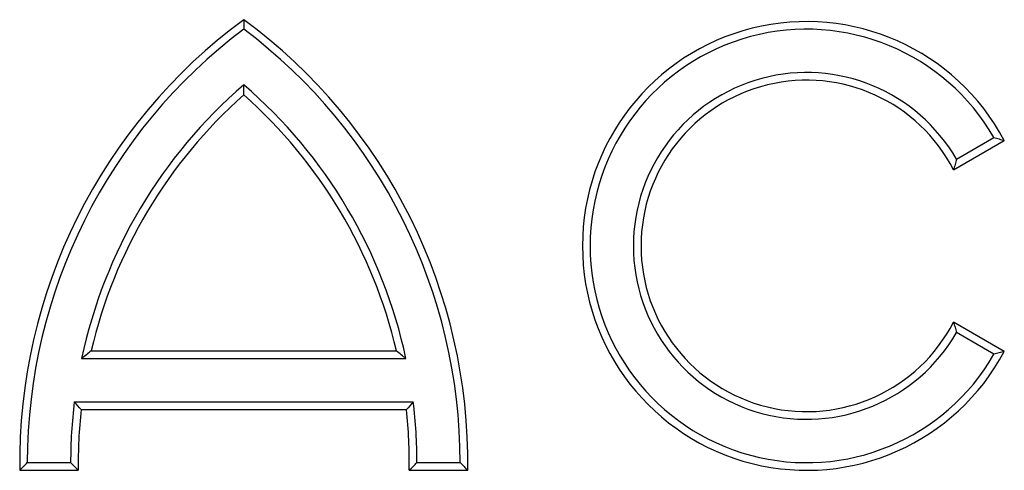
# Model space of a CAD drawing. Units: millimetres. Extents: x 0 to 420, y 0 to 297.
# Drawn here: x 232 to 241, y 238 to 242 of the extents above; entities that cross this region are included whole.
import ezdxf

# ---------------------------------------------------------------- set-up
doc = ezdxf.new("R2010")
doc.units = ezdxf.units.MM

msp = doc.modelspace()

# ---------------------------------------------------------------- linework, layer by layer
at = {"color": 7, "linetype": 'Continuous', "lineweight": 25}
for p, q in [((233.9391, 242.1625), (233.9391, 242.0747)), ((240.4975, 240.7775), (240.9665, 241.0482)), ((240.5247, 240.8747), (240.8711, 241.0747)), ((240.9665, 239.1011), (240.4975, 239.3718)), ((240.8711, 239.0747), (240.5247, 239.2747)), ((232.5284, 239.1052), (235.3498, 239.1052)), ((232.4404, 239.0347), (235.4378, 239.0347)), ((232.3733, 238.6347), (235.5049, 238.6347)), ((232.4362, 238.5641), (235.442, 238.5641)), ((231.8691, 238.0041), (232.4102, 238.0041)), ((231.9391, 238.0747), (232.3391, 238.0747)), ((235.468, 238.0041), (236.0091, 238.0041)), ((235.5391, 238.0747), (235.9391, 238.0747))]:
    msp.add_line(p, q, dxfattribs=at)
for centre, radius, start, end in [((236.9391, 238.0747), 5.0705, 126.27447, 180.79701), ((230.9391, 238.0747), 5.0705, 359.20299, 53.72553), ((239.1391, 240.0747), 2.0705, 28.04789, 331.95211), ((236.9391, 238.0747), 5, 126.8699, 180), ((230.9391, 238.0747), 5, 0, 53.1301), ((239.1391, 240.0747), 2, 30, 330), ((239.1391, 240.0747), 1.6, 30, 330), ((236.9391, 238.0747), 4.6, 130.70571, 167.95407), ((230.9391, 238.0747), 4.6, 12.04593, 49.29429), ((239.1391, 240.0747), 1.5295, 27.35689, 332.64311), ((236.9391, 238.0747), 4.5295, 131.47776, 166.84907), ((230.9391, 238.0747), 4.5295, 13.15093, 48.52224), ((236.9391, 238.0747), 4.6, 173.00752, 180), ((236.9391, 238.0747), 4.5295, 173.79632, 180.89222), ((230.9391, 238.0747), 4.5295, 359.10778, 6.20368), ((230.9391, 238.0747), 4.6, 0, 6.99248)]:
    msp.add_arc(centre, radius, start, end, dxfattribs=at)
for points, knots in [([(233.9391, 241.4682), (233.9391, 241.4838), (233.9391, 241.5151), (233.9391, 241.5462), (233.9391, 241.5618)], [0, 0, 0, 0, 0.497031, 1, 1, 1, 1]), ([(240.8711, 241.0747), (240.887, 241.0704), (240.919, 241.0617), (240.9506, 241.0528), (240.9665, 241.0482)], [0, 0, 0, 0, 0.495861, 1, 1, 1, 1]), ([(240.5247, 240.8747), (240.5203, 240.8583), (240.5116, 240.8262), (240.5022, 240.7936), (240.4975, 240.7775)], [0, 0, 0, 0, 0.506497, 1, 1, 1, 1]), ([(240.4975, 239.3718), (240.5022, 239.3557), (240.5116, 239.3232), (240.5203, 239.291), (240.5247, 239.2747)], [0, 0, 0, 0, 0.493503, 1, 1, 1, 1]), ([(232.5284, 239.1052), (232.5137, 239.0935), (232.4842, 239.07), (232.455, 239.0465), (232.4404, 239.0347)], [0, 0, 0, 0, 0.497437, 1, 1, 1, 1]), ([(235.4378, 239.0347), (235.4232, 239.0465), (235.394, 239.07), (235.3645, 239.0935), (235.3498, 239.1052)], [0, 0, 0, 0, 0.502563, 1, 1, 1, 1]), ([(240.9665, 239.1011), (240.9506, 239.0966), (240.919, 239.0876), (240.887, 239.0789), (240.8711, 239.0747)], [0, 0, 0, 0, 0.504139, 1, 1, 1, 1])]:
    msp.add_open_spline(points, degree=3, knots=knots, dxfattribs=at)
for points in [[(232.4362, 238.5641), (232.4151, 238.5876), (232.3941, 238.6111), (232.3733, 238.6347)], [(235.5049, 238.6347), (235.4841, 238.6111), (235.4631, 238.5876), (235.442, 238.5641)], [(231.8691, 238.0041), (231.8922, 238.0276), (231.9156, 238.0512), (231.9391, 238.0747)], [(232.3391, 238.0747), (232.3626, 238.0511), (232.3863, 238.0276), (232.4102, 238.0041)], [(235.468, 238.0041), (235.4919, 238.0276), (235.5156, 238.0511), (235.5391, 238.0747)], [(235.9391, 238.0747), (235.9626, 238.0512), (235.9859, 238.0276), (236.0091, 238.0041)]]:
    msp.add_open_spline(points, degree=3, dxfattribs=at)

doc.saveas('drawing.dxf')
